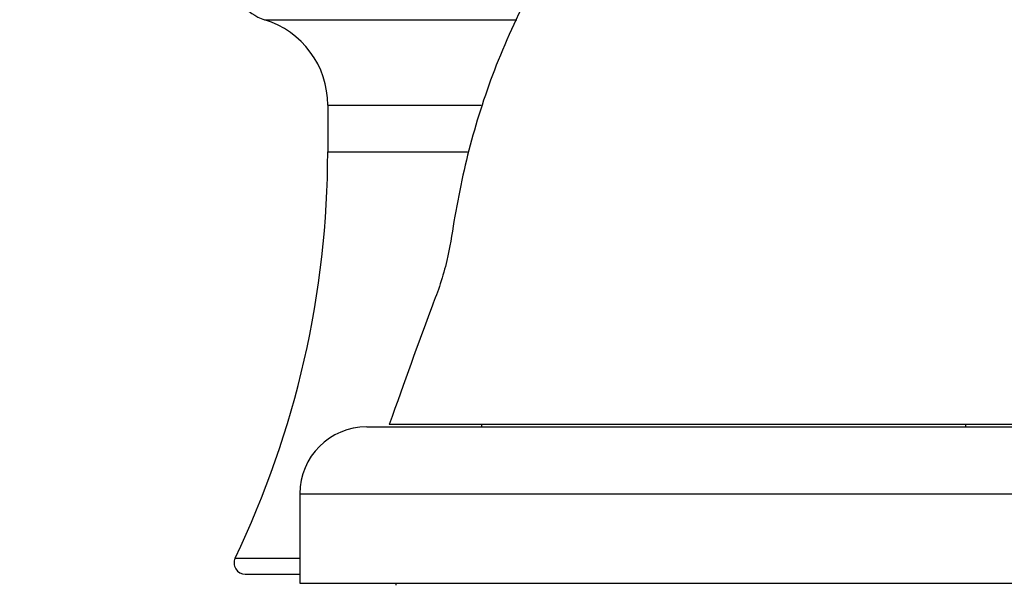
# Model space of a CAD drawing. Units: millimetres. Extents: x 0 to 1477, y 0 to 2766.
# Drawn here: x 1119 to 1164, y 2121 to 2147 of the extents above; entities that cross this region are included whole.
import ezdxf
from ezdxf import colors
from ezdxf.entities.mleader import LeaderData, LeaderLine
from ezdxf.math import Vec2, Vec3

# ---------------------------------------------------------------- set-up
doc = ezdxf.new("R2010")
doc.units = ezdxf.units.MM
doc.layers.add('DV4_Défaut', color=7, linetype='Continuous')
doc.layers.add('Défaut', color=7, linetype='Continuous')

# ---------------------------------------------------------------- blocks, each defined once
blk = doc.blocks.new('_DOT')
at = {"color": 0}
blk.add_line((0, 0), (-1, 0), dxfattribs=at)
at = {"color": 0, "const_width": 0.333}
blk.add_lwpolyline([(-0.1665, 0, 1), (0.1665, 0, 1)], format="xyb", close=True, dxfattribs=at)
blk = doc.blocks.new('SE3')
at = {"layer": 'DV4_Défaut', "color": 7, "linetype": 'Continuous'}
for p, q in [((1130.425, 2146.51), (1141.729, 2146.51)), ((1133.255, 2142.68), (1140.126, 2142.68)), ((1133.255, 2142.68), (1133.255, 2140.59)), ((1133.255, 2140.59), (1139.519, 2140.59)), ((1135.005, 2128.278), (1167.005, 2128.278)), ((1166.005, 2128.378), (1136.005, 2128.378)), ((1140.155, 2128.378), (1140.155, 2128.278)), ((1161.855, 2128.278), (1161.855, 2128.378)), ((1132.005, 2125.278), (1170.005, 2125.278)), ((1132.005, 2125.278), (1132.005, 2121.278)), ((1129.105, 2122.4), (1132.005, 2122.4)), ((1129.559, 2121.678), (1132.005, 2121.678)), ((1132.005, 2121.278), (1170.005, 2121.278)), ((1136.305, 2121.278), (1136.305, 2121.178))]:
    blk.add_line(p, q, dxfattribs=at)
for centre, radius, start, end in [((1131.01, 2148.423), 2, 180, 252.9924), ((1129.255, 2142.685), 4, 359.9293, 72.9924), ((1091.255, 2140.604), 42, 334.315, 359.9812), ((1135.005, 2125.278), 3, 90, 180), ((1129.559, 2122.182), 0.504, 154.315, 270)]:
    blk.add_arc(centre, radius, start, end, dxfattribs=at)
blk.add_open_spline([(1155.608, 2164.729), (1154.119, 2162.954), (1151.59, 2159.945), (1147.91, 2155.539), (1144.757, 2151.834), (1142.559, 2148.372), (1141.124, 2145.358), (1140.23, 2142.922), (1139.685, 2141.13), (1139.248, 2139.314), (1138.909, 2137.51), (1138.672, 2135.946), (1138.318, 2134.686), (1137.383, 2132.244), (1136.713, 2130.324), (1136.005, 2128.378)], degree=3, knots=[0, 0, 0, 0, 0.150326, 0.302682, 0.401425, 0.498606, 0.594019, 0.639103, 0.683661, 0.727658, 0.772291, 0.814655, 0.840346, 0.865645, 1, 1, 1, 1], dxfattribs=at)

msp = doc.modelspace()

# ---------------------------------------------------------------- block references
at = {"layer": 'Défaut'}
msp.add_blockref('SE3', (0, 0), dxfattribs=at)

# ---------------------------------------------------------------- leaders
at = {"layer": 'Défaut', "color": 7, "linetype": 'Continuous'}
ml = msp.add_multileader_mtext('Standard', dxfattribs=at)
ml.set_content('{\\pxsm0.9;\\fSolid Edge ISO|b1||i0||c0|p34;\\W1.;28/02/2024\\P}', color=256)
ml.set_leader_properties()
ml.set_arrow_properties(name='DOT')
ml.build(insert=Vec2(0, 0))
ml.multileader.update_dxf_attribs({"leader_type": 0, "dogleg_length": 0, "arrow_head_size": 12})
ctx = ml.context
ctx.base_point, ctx.char_height, ctx.arrow_head_size = Vec3(1389.738, 2758.751), 12, 12
notes = []
notes.append((ctx, [(0, (0, 0, 0), (0, 0), (1, 0), 1, [])]))
ctx.mtext.insert = Vec3(1391.738, 2764.751)
for ctx, leaders in notes:
    for number, flags, end, landing, length, lines in leaders:
        leader = LeaderData()
        leader.index, (leader.has_last_leader_line, leader.has_dogleg_vector, leader.attachment_direction) = number, flags
        leader.last_leader_point, leader.dogleg_vector, leader.dogleg_length = Vec3(end), Vec3(landing), length
        for number, points, colour, breaks in lines:
            line = LeaderLine()
            line.index, line.vertices, line.color, line.breaks = number, Vec3.list(points), colors.encode_raw_color(colour), breaks
            leader.lines.append(line)
        ctx.leaders.append(leader)

doc.saveas('drawing.dxf')
